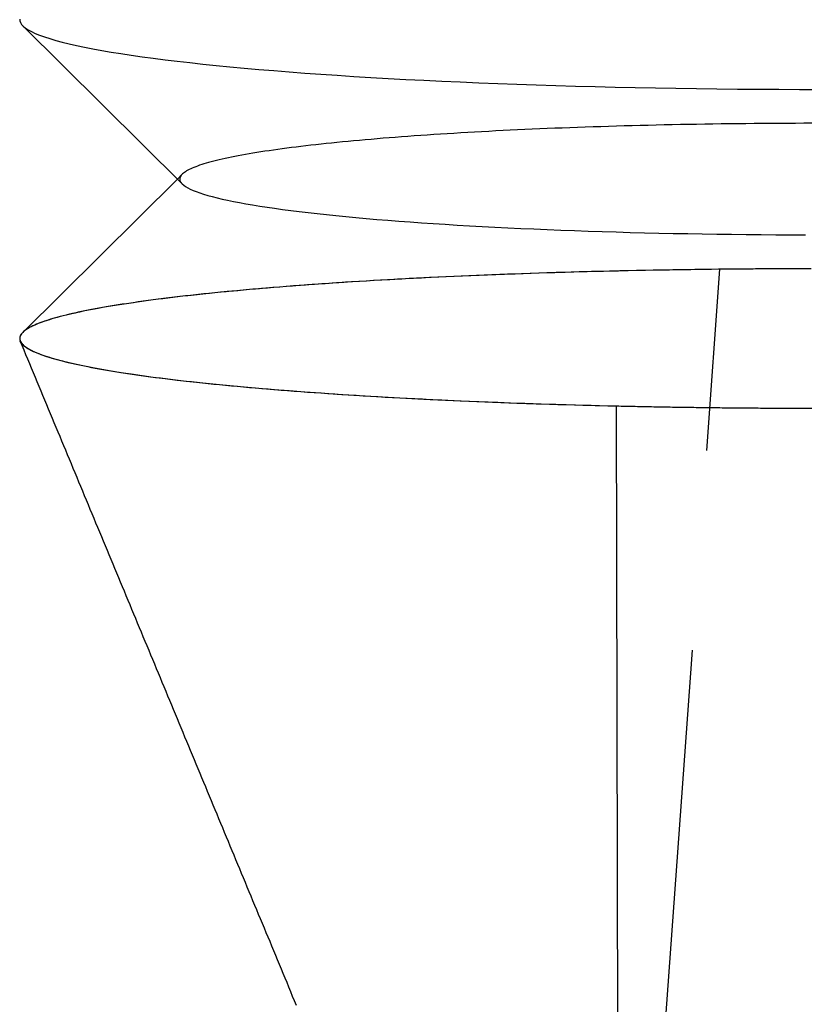
# Model space of a CAD drawing. Extents: x 189 to 952, y -601 to 61.
# Drawn here: x 817 to 822, y -102 to -96 of the extents above; entities that cross this region are included whole.
import ezdxf

# ---------------------------------------------------------------- set-up
doc = ezdxf.new("R2010")
doc.units = 0
doc.header["$LTSCALE"] = 10
doc.linetypes.add('HIDDEN', pattern=[0.375, 0.25, -0.125])
doc.layers.get('0').update_dxf_attribs({"linetype": 'CONTINUOUS'})
doc.layers.add('BEM', color=7, linetype='CONTINUOUS')

# ---------------------------------------------------------------- blocks, each defined once
blk = doc.blocks.new('A$C5B257145')
at = {"color": 3, "linetype": 'CONTINUOUS', "extrusion": (-2e-16, 1, -2e-16)}
for p, q in [((-3.9847, -96.7366), (-4.9808, -95.748)), ((-4.0154, -96.7061), (-4.9808, -97.6641)), ((-1.25, -107.4524), (-1.2731, -98.1237))]:
    blk.add_line(p, q, dxfattribs=at)
at = {"color": 1, "linetype": 'HIDDEN', "extrusion": (-2e-16, 1, -2e-16)}
for p, q in [((-3.9847, -96.6756), (-4.0154, -96.7061)), ((-1.25, -105.8836), (-0.6267, -97.2699))]:
    blk.add_line(p, q, dxfattribs=at)
at = {"color": 3, "linetype": 'CONTINUOUS'}
for points in [[(-4.9998, -95.7056, 0), (-4.9994, -95.7168, 0), (-4.9956, -95.7281, 0), (-4.9885, -95.7394, 0), (-4.978, -95.7507, 0), (-4.9642, -95.7619, 0), (-4.9471, -95.7731, 0), (-4.9266, -95.7842, 0), (-4.9029, -95.7953, 0), (-4.8758, -95.8064, 0), (-4.8455, -95.8174, 0), (-4.8119, -95.8283, 0), (-4.7751, -95.8391, 0), (-4.7351, -95.8498, 0), (-4.6918, -95.8605, 0), (-4.6455, -95.871, 0), (-4.596, -95.8815, 0), (-4.5435, -95.8918, 0), (-4.4879, -95.902, 0), (-4.4292, -95.912, 0), (-4.3677, -95.922, 0), (-4.3031, -95.9318, 0), (-4.2357, -95.9414, 0), (-4.1655, -95.9509, 0), (-4.0924, -95.9602, 0), (-4.0166, -95.9694, 0), (-3.9381, -95.9784, 0), (-3.8569, -95.9872, 0), (-3.7732, -95.9958, 0), (-3.6869, -96.0042, 0), (-3.5982, -96.0124, 0), (-3.5071, -96.0205, 0), (-3.4135, -96.0283, 0), (-3.3177, -96.0359, 0), (-3.2197, -96.0433, 0), (-3.1195, -96.0504, 0), (-3.0172, -96.0573, 0), (-2.9129, -96.064, 0), (-2.8066, -96.0705, 0), (-2.6985, -96.0767, 0), (-2.5885, -96.0827, 0), (-2.4768, -96.0884, 0), (-2.3634, -96.0939, 0), (-2.2485, -96.0991, 0), (-2.132, -96.104, 0), (-2.0141, -96.1087, 0), (-1.8949, -96.1131, 0), (-1.7744, -96.1173, 0), (-1.6526, -96.1211, 0), (-1.5298, -96.1247, 0), (-1.406, -96.1281, 0), (-1.2812, -96.1311, 0), (-1.1555, -96.1338, 0), (-1.0291, -96.1363, 0), (-0.902, -96.1385, 0), (-0.7742, -96.1404, 0), (-0.646, -96.142, 0), (-0.5173, -96.1433, 0), (-0.3883, -96.1443, 0), (-0.259, -96.1451, 0), (-0.1295, -96.1455, 0), (0, -96.1456, 0)], [(-3.9847, -96.7366, 0), (-3.9755, -96.7446, 0), (-3.9642, -96.7526, 0), (-3.9507, -96.7606, 0), (-3.9352, -96.7686, 0), (-3.9175, -96.7765, 0), (-3.8977, -96.7844, 0), (-3.8758, -96.7922, 0), (-3.8519, -96.8, 0), (-3.8258, -96.8078, 0), (-3.7978, -96.8155, 0), (-3.7676, -96.8231, 0), (-3.7355, -96.8307, 0), (-3.7014, -96.8382, 0), (-3.6652, -96.8457, 0), (-3.6271, -96.853, 0), (-3.5871, -96.8603, 0), (-3.5451, -96.8675, 0), (-3.5012, -96.8746, 0), (-3.4554, -96.8817, 0), (-3.4078, -96.8886, 0), (-3.3584, -96.8954, 0), (-3.3071, -96.9022, 0), (-3.2541, -96.9088, 0), (-3.1993, -96.9153, 0), (-3.1428, -96.9217, 0), (-3.0846, -96.928, 0), (-3.0248, -96.9342, 0), (-2.9633, -96.9402, 0), (-2.9002, -96.9461, 0), (-2.8356, -96.9519, 0), (-2.7695, -96.9576, 0), (-2.7019, -96.9631, 0), (-2.6328, -96.9685, 0), (-2.5623, -96.9738, 0), (-2.4904, -96.9789, 0), (-2.4172, -96.9838, 0), (-2.3427, -96.9886, 0), (-2.267, -96.9933, 0), (-2.19, -96.9978, 0), (-2.1119, -97.0021, 0), (-2.0326, -97.0063, 0), (-1.9522, -97.0103, 0), (-1.8707, -97.0142, 0), (-1.7883, -97.0179, 0), (-1.7049, -97.0214, 0), (-1.6206, -97.0248, 0), (-1.5354, -97.028, 0), (-1.4494, -97.031, 0), (-1.3627, -97.0338, 0), (-1.2752, -97.0365, 0), (-1.1869, -97.039, 0), (-1.0981, -97.0413, 0), (-1.0087, -97.0434, 0), (-0.9187, -97.0454, 0), (-0.8283, -97.0471, 0), (-0.7374, -97.0487, 0), (-0.6461, -97.0501, 0), (-0.5544, -97.0513, 0), (-0.4625, -97.0523, 0), (-0.3703, -97.0532, 0), (-0.2779, -97.0538, 0), (-0.1853, -97.0543, 0), (-0.0927, -97.0546, 0)], [(-4.9808, -97.6641, 0), (-4.9853, -97.6689, 0), (-4.9892, -97.6736, 0), (-4.9925, -97.6784, 0), (-4.9952, -97.6832, 0), (-4.9973, -97.6879, 0), (-4.9988, -97.6927, 0), (-4.9997, -97.6975, 0), (-5, -97.7022, 0), (-4.9997, -97.707, 0), (-4.9988, -97.7118, 0), (-4.9973, -97.7165, 0), (-4.9952, -97.7213, 0), (-4.9925, -97.7261, 0), (-4.9892, -97.7308, 0), (-4.9854, -97.7356, 0), (-4.9809, -97.7403, 0), (-4.9758, -97.7451, 0), (-4.9701, -97.7498, 0), (-4.9638, -97.7546, 0), (-4.957, -97.7593, 0), (-4.9495, -97.764, 0), (-4.9414, -97.7687, 0), (-4.9328, -97.7734, 0), (-4.9236, -97.7782, 0), (-4.9137, -97.7828, 0), (-4.9033, -97.7875, 0), (-4.8923, -97.7922, 0), (-4.8807, -97.7969, 0), (-4.8686, -97.8015, 0), (-4.8558, -97.8061, 0), (-4.8425, -97.8108, 0), (-4.8285, -97.8154, 0), (-4.814, -97.82, 0), (-4.799, -97.8246, 0), (-4.7833, -97.8291, 0), (-4.7671, -97.8337, 0), (-4.7503, -97.8382, 0), (-4.7329, -97.8428, 0), (-4.715, -97.8473, 0), (-4.6965, -97.8518, 0), (-4.6775, -97.8562, 0), (-4.6579, -97.8607, 0), (-4.6377, -97.8651, 0), (-4.617, -97.8695, 0), (-4.5957, -97.8739, 0), (-4.5738, -97.8783, 0), (-4.5515, -97.8826, 0), (-4.5285, -97.887, 0), (-4.5051, -97.8913, 0), (-4.4811, -97.8956, 0), (-4.4565, -97.8998, 0), (-4.4314, -97.9041, 0), (-4.4058, -97.9083, 0), (-4.3797, -97.9125, 0), (-4.353, -97.9166, 0), (-4.3258, -97.9208, 0), (-4.2981, -97.9249, 0), (-4.2699, -97.929, 0), (-4.2412, -97.933, 0), (-4.212, -97.9371, 0), (-4.1822, -97.9411, 0), (-4.152, -97.9451, 0), (-4.1212, -97.949, 0), (-4.09, -97.9529, 0), (-4.0583, -97.9568, 0), (-4.0261, -97.9607, 0), (-3.9934, -97.9645, 0), (-3.9602, -97.9683, 0), (-3.9266, -97.972, 0), (-3.8925, -97.9758, 0), (-3.8579, -97.9795, 0), (-3.8228, -97.9831, 0), (-3.7873, -97.9868, 0), (-3.7514, -97.9904, 0), (-3.715, -97.9939, 0), (-3.6781, -97.9974, 0), (-3.6408, -98.0009, 0), (-3.6031, -98.0044, 0), (-3.565, -98.0078, 0), (-3.5264, -98.0112, 0), (-3.4874, -98.0145, 0), (-3.4479, -98.0178, 0), (-3.4081, -98.0211, 0), (-3.3679, -98.0243, 0), (-3.3272, -98.0275, 0), (-3.2862, -98.0307, 0), (-3.2447, -98.0338, 0), (-3.2029, -98.0369, 0), (-3.1607, -98.0399, 0), (-3.1181, -98.0429, 0), (-3.0751, -98.0459, 0), (-3.0318, -98.0488, 0), (-2.9881, -98.0516, 0), (-2.944, -98.0545, 0), (-2.8996, -98.0573, 0), (-2.8549, -98.06, 0), (-2.8098, -98.0627, 0), (-2.7643, -98.0654, 0), (-2.7186, -98.068, 0), (-2.6725, -98.0706, 0), (-2.6261, -98.0731, 0), (-2.5793, -98.0756, 0), (-2.5323, -98.078, 0), (-2.485, -98.0804, 0), (-2.4373, -98.0827, 0), (-2.3894, -98.085, 0), (-2.3412, -98.0873, 0), (-2.2927, -98.0895, 0), (-2.2439, -98.0917, 0), (-2.1949, -98.0938, 0), (-2.1456, -98.0959, 0), (-2.096, -98.0979, 0), (-2.0462, -98.0999, 0), (-1.9962, -98.1018, 0), (-1.9459, -98.1037, 0), (-1.8954, -98.1055, 0), (-1.8446, -98.1073, 0), (-1.7936, -98.109, 0), (-1.7425, -98.1107, 0), (-1.6911, -98.1123, 0), (-1.6395, -98.1139, 0), (-1.5877, -98.1155, 0), (-1.5357, -98.117, 0), (-1.4835, -98.1184, 0), (-1.4312, -98.1198, 0), (-1.3786, -98.1211, 0), (-1.326, -98.1224, 0), (-1.2731, -98.1237, 0)], [(-4.9808, -97.6641, 0), (-4.9905, -97.6754, 0), (-4.9968, -97.6867, 0), (-4.9998, -97.6979, 0), (-4.9994, -97.7092, 0), (-4.9956, -97.7205, 0), (-4.9885, -97.7318, 0), (-4.978, -97.7431, 0), (-4.9642, -97.7543, 0), (-4.9471, -97.7655, 0), (-4.9266, -97.7766, 0), (-4.9029, -97.7877, 0), (-4.8758, -97.7988, 0), (-4.8455, -97.8097, 0), (-4.8119, -97.8207, 0), (-4.7751, -97.8315, 0), (-4.7351, -97.8422, 0), (-4.6918, -97.8529, 0), (-4.6455, -97.8634, 0), (-4.596, -97.8738, 0), (-4.5435, -97.8842, 0), (-4.4879, -97.8944, 0), (-4.4292, -97.9044, 0), (-4.3677, -97.9144, 0), (-4.3031, -97.9242, 0), (-4.2357, -97.9338, 0), (-4.1655, -97.9433, 0), (-4.0924, -97.9526, 0), (-4.0166, -97.9618, 0), (-3.9381, -97.9708, 0), (-3.8569, -97.9796, 0), (-3.7732, -97.9882, 0), (-3.6869, -97.9966, 0), (-3.5982, -98.0048, 0), (-3.5071, -98.0129, 0), (-3.4135, -98.0207, 0), (-3.3177, -98.0283, 0), (-3.2197, -98.0356, 0), (-3.1195, -98.0428, 0), (-3.0172, -98.0497, 0), (-2.9129, -98.0564, 0), (-2.8066, -98.0629, 0), (-2.6985, -98.0691, 0), (-2.5885, -98.0751, 0), (-2.4768, -98.0808, 0), (-2.3634, -98.0863, 0), (-2.2485, -98.0915, 0), (-2.132, -98.0964, 0), (-2.0141, -98.1011, 0), (-1.8949, -98.1055, 0), (-1.7744, -98.1097, 0), (-1.6526, -98.1135, 0), (-1.5298, -98.1171, 0), (-1.406, -98.1204, 0), (-1.2812, -98.1235, 0), (-1.1555, -98.1262, 0), (-1.0291, -98.1287, 0), (-0.902, -98.1309, 0), (-0.7742, -98.1328, 0), (-0.646, -98.1344, 0), (-0.5173, -98.1357, 0), (-0.3883, -98.1367, 0), (-0.259, -98.1374, 0), (-0.1295, -98.1379, 0), (0, -98.138, 0)], [(-1.2731, -98.1237, 0), (-1.2586, -98.124, 0), (-1.2442, -98.1243, 0), (-1.2296, -98.1246, 0), (-1.2151, -98.125, 0), (-1.2006, -98.1253, 0), (-1.1861, -98.1256, 0), (-1.1715, -98.1259, 0), (-1.157, -98.1262, 0), (-1.1424, -98.1265, 0), (-1.1278, -98.1268, 0), (-1.1133, -98.1271, 0), (-1.0987, -98.1274, 0), (-1.0841, -98.1277, 0), (-1.0694, -98.1279, 0), (-1.0548, -98.1282, 0), (-1.0402, -98.1285, 0), (-1.0255, -98.1288, 0), (-1.0109, -98.129, 0), (-0.9962, -98.1293, 0), (-0.9816, -98.1295, 0), (-0.9669, -98.1298, 0), (-0.9522, -98.13, 0), (-0.9375, -98.1303, 0), (-0.9228, -98.1305, 0), (-0.9081, -98.1308, 0), (-0.8934, -98.131, 0), (-0.8786, -98.1312, 0), (-0.8639, -98.1315, 0), (-0.8491, -98.1317, 0), (-0.8344, -98.1319, 0), (-0.8196, -98.1321, 0), (-0.8049, -98.1323, 0), (-0.7901, -98.1325, 0), (-0.7753, -98.1328, 0), (-0.7605, -98.133, 0), (-0.7457, -98.1332, 0), (-0.7309, -98.1333, 0), (-0.7161, -98.1335, 0), (-0.7013, -98.1337, 0), (-0.6865, -98.1339, 0), (-0.6717, -98.1341, 0), (-0.6568, -98.1342, 0), (-0.642, -98.1344, 0), (-0.6271, -98.1346, 0), (-0.6123, -98.1347, 0), (-0.5974, -98.1349, 0), (-0.5826, -98.1351, 0), (-0.5677, -98.1352, 0), (-0.5528, -98.1354, 0), (-0.538, -98.1355, 0), (-0.5231, -98.1356, 0), (-0.5082, -98.1358, 0), (-0.4933, -98.1359, 0), (-0.4784, -98.136, 0), (-0.4635, -98.1361, 0), (-0.4486, -98.1363, 0), (-0.4337, -98.1364, 0), (-0.4188, -98.1365, 0), (-0.4039, -98.1366, 0), (-0.389, -98.1367, 0), (-0.374, -98.1368, 0), (-0.3591, -98.1369, 0), (-0.3442, -98.137, 0), (-0.3292, -98.1371, 0), (-0.3143, -98.1372, 0), (-0.2994, -98.1372, 0), (-0.2844, -98.1373, 0), (-0.2695, -98.1374, 0), (-0.2545, -98.1375, 0), (-0.2396, -98.1375, 0), (-0.2246, -98.1376, 0), (-0.2097, -98.1376, 0), (-0.1947, -98.1377, 0), (-0.1798, -98.1377, 0), (-0.1648, -98.1378, 0), (-0.1499, -98.1378, 0), (-0.1349, -98.1379, 0), (-0.12, -98.1379, 0), (-0.105, -98.1379, 0), (-0.09, -98.138, 0)]]:
    blk.add_polyline3d(points, dxfattribs=at)
at = {"color": 1, "linetype": 'HIDDEN'}
for points in [[(-0.0518, -96.3575, 0), (-0.1036, -96.3575, 0), (-0.1554, -96.3577, 0), (-0.2072, -96.3579, 0), (-0.2589, -96.3582, 0), (-0.3106, -96.3585, 0), (-0.3623, -96.3589, 0), (-0.4139, -96.3593, 0), (-0.4654, -96.3598, 0), (-0.5168, -96.3604, 0), (-0.5681, -96.361, 0), (-0.6194, -96.3616, 0), (-0.6705, -96.3624, 0), (-0.7216, -96.3631, 0), (-0.7725, -96.364, 0), (-0.8233, -96.3649, 0), (-0.8739, -96.3659, 0), (-0.9244, -96.3669, 0), (-0.9748, -96.3679, 0), (-1.0249, -96.3691, 0), (-1.0749, -96.3703, 0), (-1.1248, -96.3715, 0), (-1.1744, -96.3728, 0), (-1.2239, -96.3741, 0), (-1.2731, -96.3756, 0), (-1.3221, -96.377, 0), (-1.3709, -96.3785, 0), (-1.4195, -96.3801, 0), (-1.4678, -96.3817, 0), (-1.5159, -96.3834, 0), (-1.5637, -96.3852, 0), (-1.6113, -96.387, 0), (-1.6586, -96.3888, 0), (-1.7056, -96.3907, 0), (-1.7523, -96.3927, 0), (-1.7988, -96.3947, 0), (-1.8449, -96.3967, 0), (-1.8907, -96.3988, 0), (-1.9363, -96.401, 0), (-1.9814, -96.4032, 0), (-2.0263, -96.4055, 0), (-2.0708, -96.4078, 0), (-2.115, -96.4101, 0), (-2.1588, -96.4126, 0), (-2.2022, -96.415, 0), (-2.2453, -96.4175, 0), (-2.288, -96.4201, 0), (-2.3303, -96.4227, 0), (-2.3722, -96.4254, 0), (-2.4138, -96.4281, 0), (-2.4549, -96.4308, 0), (-2.4956, -96.4336, 0), (-2.5359, -96.4364, 0), (-2.5758, -96.4393, 0), (-2.6152, -96.4423, 0), (-2.6542, -96.4452, 0), (-2.6927, -96.4483, 0), (-2.7308, -96.4513, 0), (-2.7685, -96.4544, 0), (-2.8056, -96.4576, 0), (-2.8423, -96.4608, 0), (-2.8786, -96.464, 0), (-2.9143, -96.4673, 0), (-2.9496, -96.4706, 0), (-2.9843, -96.4739, 0), (-3.0186, -96.4773, 0), (-3.0523, -96.4807, 0), (-3.0856, -96.4842, 0), (-3.1183, -96.4877, 0), (-3.1505, -96.4912, 0), (-3.1821, -96.4948, 0), (-3.2133, -96.4984, 0), (-3.2439, -96.5021, 0), (-3.2739, -96.5058, 0), (-3.3034, -96.5095, 0), (-3.3324, -96.5132, 0), (-3.3607, -96.517, 0), (-3.3886, -96.5208, 0), (-3.4158, -96.5246, 0), (-3.4425, -96.5285, 0), (-3.4686, -96.5324, 0), (-3.4941, -96.5364, 0), (-3.5191, -96.5403, 0), (-3.5434, -96.5443, 0), (-3.5671, -96.5483, 0), (-3.5903, -96.5524, 0), (-3.6128, -96.5564, 0), (-3.6348, -96.5605, 0), (-3.6561, -96.5646, 0), (-3.6768, -96.5688, 0), (-3.6969, -96.5729, 0), (-3.7164, -96.5771, 0), (-3.7353, -96.5813, 0), (-3.7535, -96.5856, 0), (-3.7711, -96.5898, 0), (-3.788, -96.5941, 0), (-3.8044, -96.5984, 0), (-3.8201, -96.6027, 0), (-3.8351, -96.607, 0), (-3.8495, -96.6113, 0), (-3.8633, -96.6157, 0), (-3.8764, -96.62, 0), (-3.8888, -96.6244, 0), (-3.9006, -96.6288, 0), (-3.9118, -96.6332, 0), (-3.9223, -96.6377, 0), (-3.9321, -96.6421, 0), (-3.9413, -96.6465, 0), (-3.9498, -96.651, 0), (-3.9577, -96.6555, 0), (-3.9649, -96.6599, 0), (-3.9714, -96.6644, 0), (-3.9772, -96.6689, 0), (-3.9824, -96.6734, 0), (-3.9869, -96.6779, 0), (-3.9908, -96.6824, 0), (-3.994, -96.6869, 0), (-3.9965, -96.6914, 0), (-3.9983, -96.6959, 0), (-3.9995, -96.7005, 0), (-4, -96.705, 0), (-3.9998, -96.7095, 0), (-3.999, -96.714, 0), (-3.9974, -96.7185, 0), (-3.9952, -96.723, 0), (-3.9924, -96.7275, 0), (-3.9889, -96.732, 0), (-3.9847, -96.7366, 0)], [(-0.0579, -97.2665, 0), (-0.1159, -97.2666, 0), (-0.1738, -97.2667, 0), (-0.2317, -97.2669, 0), (-0.2895, -97.2672, 0), (-0.3473, -97.2675, 0), (-0.4051, -97.2679, 0), (-0.4628, -97.2683, 0), (-0.5205, -97.2688, 0), (-0.5781, -97.2694, 0), (-0.6356, -97.27, 0), (-0.693, -97.2707, 0), (-0.7503, -97.2714, 0), (-0.8076, -97.2722, 0), (-0.8647, -97.273, 0), (-0.9217, -97.2739, 0), (-0.9786, -97.2749, 0), (-1.0353, -97.2759, 0), (-1.0919, -97.277, 0), (-1.1484, -97.2781, 0), (-1.2047, -97.2793, 0), (-1.2609, -97.2806, 0), (-1.3168, -97.2819, 0), (-1.3726, -97.2832, 0), (-1.4283, -97.2846, 0), (-1.4837, -97.2861, 0), (-1.5389, -97.2876, 0), (-1.5939, -97.2892, 0), (-1.6487, -97.2908, 0), (-1.7033, -97.2925, 0), (-1.7577, -97.2943, 0), (-1.8118, -97.2961, 0), (-1.8657, -97.2979, 0), (-1.9193, -97.2999, 0), (-1.9727, -97.3018, 0), (-2.0258, -97.3038, 0), (-2.0786, -97.3059, 0), (-2.1312, -97.308, 0), (-2.1834, -97.3102, 0), (-2.2354, -97.3124, 0), (-2.2871, -97.3147, 0), (-2.3384, -97.3171, 0), (-2.3895, -97.3195, 0), (-2.4402, -97.3219, 0), (-2.4906, -97.3244, 0), (-2.5407, -97.3269, 0), (-2.5904, -97.3295, 0), (-2.6398, -97.3322, 0), (-2.6888, -97.3348, 0), (-2.7375, -97.3376, 0), (-2.7858, -97.3404, 0), (-2.8337, -97.3432, 0), (-2.8813, -97.3461, 0), (-2.9284, -97.349, 0), (-2.9752, -97.352, 0), (-3.0215, -97.355, 0), (-3.0675, -97.3581, 0), (-3.113, -97.3612, 0), (-3.1582, -97.3644, 0), (-3.2029, -97.3676, 0), (-3.2471, -97.3709, 0), (-3.291, -97.3742, 0), (-3.3344, -97.3775, 0), (-3.3773, -97.3809, 0), (-3.4198, -97.3843, 0), (-3.4619, -97.3878, 0), (-3.5034, -97.3913, 0), (-3.5445, -97.3949, 0), (-3.5852, -97.3985, 0), (-3.6253, -97.4021, 0), (-3.665, -97.4058, 0), (-3.7041, -97.4095, 0), (-3.7428, -97.4133, 0), (-3.781, -97.4171, 0), (-3.8186, -97.4209, 0), (-3.8558, -97.4248, 0), (-3.8924, -97.4287, 0), (-3.9285, -97.4327, 0), (-3.9641, -97.4367, 0), (-3.9991, -97.4407, 0), (-4.0336, -97.4447, 0), (-4.0676, -97.4488, 0), (-4.101, -97.4529, 0), (-4.1339, -97.4571, 0), (-4.1662, -97.4613, 0), (-4.1979, -97.4655, 0), (-4.2291, -97.4698, 0), (-4.2598, -97.4741, 0), (-4.2898, -97.4784, 0), (-4.3193, -97.4827, 0), (-4.3482, -97.4871, 0), (-4.3765, -97.4915, 0), (-4.4042, -97.4959, 0), (-4.4313, -97.5004, 0), (-4.4579, -97.5049, 0), (-4.4838, -97.5094, 0), (-4.5091, -97.5139, 0), (-4.5339, -97.5185, 0), (-4.558, -97.5231, 0), (-4.5815, -97.5277, 0), (-4.6044, -97.5324, 0), (-4.6267, -97.537, 0), (-4.6483, -97.5417, 0), (-4.6694, -97.5464, 0), (-4.6898, -97.5511, 0), (-4.7096, -97.5559, 0), (-4.7287, -97.5606, 0), (-4.7472, -97.5654, 0), (-4.7651, -97.5702, 0), (-4.7823, -97.5751, 0), (-4.7989, -97.5799, 0), (-4.8148, -97.5848, 0), (-4.8301, -97.5896, 0), (-4.8448, -97.5945, 0), (-4.8588, -97.5994, 0), (-4.8721, -97.6043, 0), (-4.8848, -97.6092, 0), (-4.8968, -97.6142, 0), (-4.9082, -97.6191, 0), (-4.9189, -97.6241, 0), (-4.929, -97.6291, 0), (-4.9384, -97.6341, 0), (-4.9471, -97.639, 0), (-4.9552, -97.644, 0), (-4.9626, -97.6491, 0), (-4.9694, -97.6541, 0), (-4.9754, -97.6591, 0), (-4.9808, -97.6641, 0)], [(-0.6267, -97.2699, 0), (-0.6792, -97.2705, 0), (-0.7317, -97.2712, 0), (-0.7842, -97.2719, 0), (-0.8365, -97.2726, 0), (-0.8887, -97.2734, 0), (-0.9408, -97.2743, 0), (-0.9929, -97.2751, 0), (-1.0448, -97.2761, 0), (-1.0966, -97.2771, 0), (-1.1483, -97.2781, 0), (-1.1998, -97.2792, 0), (-1.2512, -97.2803, 0), (-1.3025, -97.2815, 0), (-1.3536, -97.2827, 0), (-1.4046, -97.284, 0), (-1.4554, -97.2853, 0), (-1.5061, -97.2867, 0), (-1.5565, -97.2881, 0), (-1.6068, -97.2896, 0), (-1.657, -97.2911, 0), (-1.7069, -97.2926, 0), (-1.7566, -97.2942, 0), (-1.8062, -97.2959, 0), (-1.8555, -97.2976, 0), (-1.9047, -97.2993, 0), (-1.9536, -97.3011, 0), (-2.0023, -97.3029, 0), (-2.0508, -97.3048, 0), (-2.099, -97.3067, 0), (-2.147, -97.3087, 0), (-2.1948, -97.3107, 0), (-2.2423, -97.3127, 0), (-2.2896, -97.3148, 0), (-2.3366, -97.317, 0), (-2.3834, -97.3192, 0), (-2.4298, -97.3214, 0), (-2.476, -97.3237, 0), (-2.522, -97.326, 0), (-2.5676, -97.3283, 0), (-2.613, -97.3307, 0), (-2.658, -97.3331, 0), (-2.7028, -97.3356, 0), (-2.7473, -97.3381, 0), (-2.7914, -97.3407, 0), (-2.8352, -97.3433, 0), (-2.8788, -97.3459, 0), (-2.922, -97.3486, 0), (-2.9648, -97.3513, 0), (-3.0074, -97.3541, 0), (-3.0496, -97.3569, 0), (-3.0914, -97.3597, 0), (-3.1329, -97.3626, 0), (-3.1741, -97.3655, 0), (-3.2149, -97.3685, 0), (-3.2553, -97.3715, 0), (-3.2954, -97.3745, 0), (-3.335, -97.3776, 0), (-3.3744, -97.3807, 0), (-3.4133, -97.3838, 0), (-3.4519, -97.387, 0), (-3.49, -97.3902, 0), (-3.5278, -97.3934, 0), (-3.5652, -97.3967, 0), (-3.6022, -97.4, 0), (-3.6387, -97.4034, 0), (-3.6749, -97.4068, 0), (-3.7107, -97.4102, 0), (-3.746, -97.4136, 0), (-3.7809, -97.4171, 0), (-3.8154, -97.4206, 0), (-3.8495, -97.4241, 0), (-3.8831, -97.4277, 0), (-3.9163, -97.4313, 0), (-3.949, -97.435, 0), (-3.9813, -97.4386, 0), (-4.0132, -97.4423, 0), (-4.0446, -97.446, 0), (-4.0755, -97.4498, 0), (-4.106, -97.4536, 0), (-4.136, -97.4574, 0), (-4.1656, -97.4612, 0), (-4.1947, -97.4651, 0), (-4.2233, -97.469, 0), (-4.2515, -97.4729, 0), (-4.2791, -97.4768, 0), (-4.3063, -97.4808, 0), (-4.333, -97.4848, 0), (-4.3593, -97.4888, 0), (-4.385, -97.4929, 0), (-4.4102, -97.4969, 0), (-4.4349, -97.501, 0), (-4.4592, -97.5051, 0), (-4.4829, -97.5093, 0), (-4.5061, -97.5134, 0), (-4.5289, -97.5176, 0), (-4.5511, -97.5218, 0), (-4.5728, -97.526, 0), (-4.594, -97.5302, 0), (-4.6147, -97.5345, 0), (-4.6348, -97.5388, 0), (-4.6544, -97.5431, 0), (-4.6736, -97.5474, 0), (-4.6921, -97.5517, 0), (-4.7102, -97.556, 0), (-4.7277, -97.5604, 0), (-4.7447, -97.5648, 0), (-4.7612, -97.5692, 0), (-4.7771, -97.5736, 0), (-4.7925, -97.578, 0), (-4.8073, -97.5824, 0), (-4.8216, -97.5869, 0), (-4.8354, -97.5914, 0), (-4.8486, -97.5958, 0), (-4.8613, -97.6003, 0), (-4.8734, -97.6048, 0), (-4.885, -97.6093, 0), (-4.896, -97.6138, 0), (-4.9065, -97.6184, 0), (-4.9165, -97.6229, 0), (-4.9258, -97.6275, 0), (-4.9347, -97.632, 0), (-4.9429, -97.6366, 0), (-4.9506, -97.6412, 0), (-4.9578, -97.6457, 0), (-4.9644, -97.6503, 0), (-4.9704, -97.6549, 0), (-4.9759, -97.6595, 0), (-4.9808, -97.6641, 0)], [(-0.0895, -97.2665, 0), (-0.1045, -97.2666, 0), (-0.1195, -97.2666, 0), (-0.1344, -97.2666, 0), (-0.1494, -97.2667, 0), (-0.1644, -97.2667, 0), (-0.1793, -97.2667, 0), (-0.1943, -97.2668, 0), (-0.2092, -97.2668, 0), (-0.2242, -97.2669, 0), (-0.2391, -97.267, 0), (-0.2541, -97.267, 0), (-0.269, -97.2671, 0), (-0.284, -97.2672, 0), (-0.2989, -97.2672, 0), (-0.3138, -97.2673, 0), (-0.3288, -97.2674, 0), (-0.3437, -97.2675, 0), (-0.3586, -97.2676, 0), (-0.3736, -97.2677, 0), (-0.3885, -97.2678, 0), (-0.4034, -97.2679, 0), (-0.4183, -97.268, 0), (-0.4332, -97.2681, 0), (-0.4481, -97.2682, 0), (-0.463, -97.2683, 0), (-0.4779, -97.2685, 0), (-0.4928, -97.2686, 0), (-0.5077, -97.2687, 0), (-0.5226, -97.2689, 0), (-0.5375, -97.269, 0), (-0.5524, -97.2691, 0), (-0.5672, -97.2693, 0), (-0.5821, -97.2694, 0), (-0.597, -97.2696, 0), (-0.6118, -97.2697, 0), (-0.6267, -97.2699, 0)]]:
    blk.add_polyline3d(points, dxfattribs=at)
at = {"color": 3}
blk.add_polyline3d([(-3.2717, -101.87, 0), (-3.2835, -101.842, 0), (-3.2953, -101.814, 0), (-3.3071, -101.785, 0), (-3.3189, -101.757, 0), (-3.3306, -101.728, 0), (-3.3424, -101.7, 0), (-3.3542, -101.672, 0), (-3.366, -101.643, 0), (-3.3778, -101.615, 0), (-3.3896, -101.586, 0), (-3.4014, -101.558, 0), (-3.4132, -101.529, 0), (-3.425, -101.501, 0), (-3.4368, -101.472, 0), (-3.4486, -101.444, 0), (-3.4604, -101.416, 0), (-3.4722, -101.387, 0), (-3.484, -101.359, 0), (-3.4958, -101.33, 0), (-3.5076, -101.302, 0), (-3.5194, -101.273, 0), (-3.5312, -101.245, 0), (-3.543, -101.216, 0), (-3.5548, -101.188, 0), (-3.5666, -101.16, 0), (-3.5784, -101.131, 0), (-3.5902, -101.103, 0), (-3.602, -101.074, 0), (-3.6138, -101.046, 0), (-3.6256, -101.017, 0), (-3.6374, -100.989, 0), (-3.6492, -100.96, 0), (-3.661, -100.932, 0), (-3.6728, -100.904, 0), (-3.6846, -100.875, 0), (-3.6964, -100.847, 0), (-3.7082, -100.818, 0), (-3.72, -100.79, 0), (-3.7319, -100.761, 0), (-3.7437, -100.733, 0), (-3.7555, -100.705, 0), (-3.7673, -100.676, 0), (-3.7791, -100.648, 0), (-3.7909, -100.619, 0), (-3.8027, -100.591, 0), (-3.8145, -100.562, 0), (-3.8263, -100.534, 0), (-3.8381, -100.505, 0), (-3.8499, -100.477, 0), (-3.8617, -100.449, 0), (-3.8735, -100.42, 0), (-3.8853, -100.392, 0), (-3.8971, -100.363, 0), (-3.909, -100.335, 0), (-3.9208, -100.306, 0), (-3.9326, -100.278, 0), (-3.9444, -100.25, 0), (-3.9562, -100.221, 0), (-3.968, -100.193, 0), (-3.9798, -100.164, 0), (-3.9916, -100.136, 0), (-4.0035, -100.107, 0), (-4.0153, -100.079, 0), (-4.0271, -100.05, 0), (-4.0389, -100.022, 0), (-4.0507, -99.9936, 0), (-4.0625, -99.9651, 0), (-4.0743, -99.9367, 0), (-4.0862, -99.9082, 0), (-4.098, -99.8798, 0), (-4.1098, -99.8514, 0), (-4.1216, -99.8229, 0), (-4.1334, -99.7945, 0), (-4.1452, -99.766, 0), (-4.1571, -99.7376, 0), (-4.1689, -99.7091, 0), (-4.1807, -99.6807, 0), (-4.1925, -99.6523, 0), (-4.2043, -99.6238, 0), (-4.2162, -99.5954, 0), (-4.228, -99.5669, 0), (-4.2398, -99.5385, 0), (-4.2516, -99.51, 0), (-4.2634, -99.4816, 0), (-4.2753, -99.4531, 0), (-4.2871, -99.4247, 0), (-4.2989, -99.3963, 0), (-4.3107, -99.3678, 0), (-4.3226, -99.3394, 0), (-4.3344, -99.3109, 0), (-4.3462, -99.2825, 0), (-4.358, -99.254, 0), (-4.3699, -99.2256, 0), (-4.3817, -99.1971, 0), (-4.3935, -99.1687, 0), (-4.4053, -99.1402, 0), (-4.4172, -99.1118, 0), (-4.429, -99.0834, 0), (-4.4408, -99.0549, 0), (-4.4526, -99.0265, 0), (-4.4645, -98.998, 0), (-4.4763, -98.9696, 0), (-4.4881, -98.9411, 0), (-4.4999, -98.9127, 0), (-4.5118, -98.8842, 0), (-4.5236, -98.8558, 0), (-4.5354, -98.8273, 0), (-4.5472, -98.7989, 0), (-4.5591, -98.7704, 0), (-4.5709, -98.742, 0), (-4.5827, -98.7136, 0), (-4.5945, -98.6851, 0), (-4.6064, -98.6567, 0), (-4.6182, -98.6282, 0), (-4.63, -98.5998, 0), (-4.6419, -98.5713, 0), (-4.6537, -98.5429, 0), (-4.6655, -98.5144, 0), (-4.6773, -98.486, 0), (-4.6892, -98.4575, 0), (-4.701, -98.4291, 0), (-4.7128, -98.4007, 0), (-4.7246, -98.3722, 0), (-4.7365, -98.3438, 0), (-4.7483, -98.3153, 0), (-4.7601, -98.2869, 0), (-4.772, -98.2584, 0), (-4.7838, -98.23, 0), (-4.7956, -98.2015, 0), (-4.8075, -98.1731, 0), (-4.8193, -98.1447, 0), (-4.8311, -98.1162, 0), (-4.8429, -98.0878, 0), (-4.8548, -98.0593, 0), (-4.8666, -98.0309, 0), (-4.8784, -98.0024, 0), (-4.8903, -97.974, 0), (-4.9021, -97.9456, 0), (-4.9139, -97.9171, 0), (-4.9257, -97.8887, 0), (-4.9376, -97.8602, 0), (-4.9494, -97.8318, 0), (-4.9612, -97.8034, 0), (-4.9731, -97.7749, 0), (-4.9849, -97.7465, 0), (-4.9967, -97.718, 0)], dxfattribs=at)

msp = doc.modelspace()

# ---------------------------------------------------------------- block references
at = {"layer": 'BEM'}
msp.add_blockref('A$C5B257145', (821.8449, 0), dxfattribs=at)

doc.saveas('drawing.dxf')
